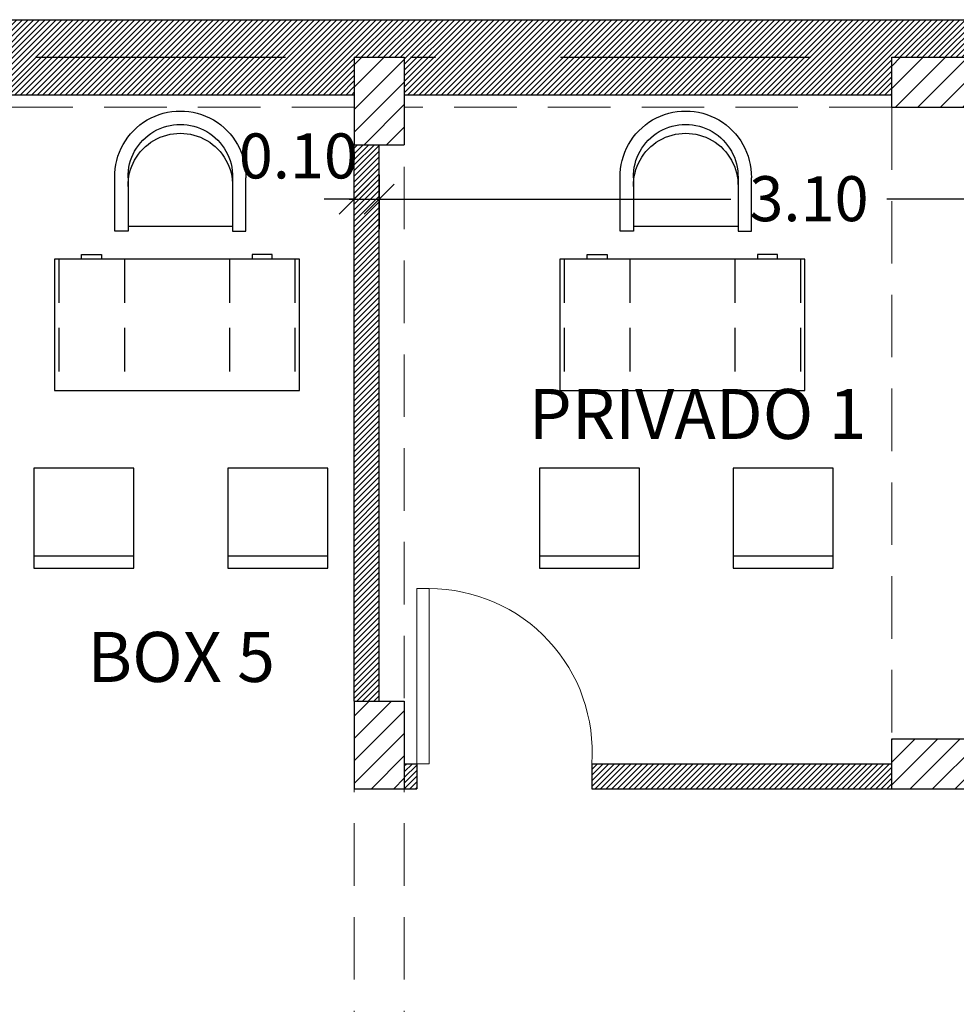
# Model space of a CAD drawing. Extents: x 22 to 249, y -49 to 17.
# Drawn here: x 44 to 47, y -25 to -21 of the extents above; entities that cross this region are included whole.
import ezdxf

# ---------------------------------------------------------------- set-up
doc = ezdxf.new("R2010")
doc.units = 0
doc.linetypes.add('DASHDOTX2', pattern=[2, 1, -0.5, 0, -0.5])
doc.linetypes.add('HIDDEN', pattern=[0.375, 0.25, -0.125])
doc.layers.get('0').update_dxf_attribs({"linetype": 'CONTINUOUS'})
doc.layers.get('DEFPOINTS').update_dxf_attribs({"color": 1, "linetype": 'CONTINUOUS'})
for name, color, linetype in [('10-MUEBLES', 8, 'CONTINUOUS'), ('ABERTURAS', 252, 'CONTINUOUS'), ('COTAS', 7, 'CONTINUOUS'), ('EJES', 6, 'DASHDOTX2')]:
    doc.layers.add(name, color=color, linetype=linetype)
doc.layers.add('carpinteria', color=7, linetype='CONTINUOUS', lineweight=13)
doc.layers.add('MUROS', color=7, linetype='CONTINUOUS', lineweight=30)
doc.styles.add('ROMANS', font='romans.shx', dxfattribs={"width": 0.7})
doc.dimstyles.get("Standard").update_dxf_attribs({"dimtxt": 0.18, "dimasz": 0.18, "dimexe": 0.18, "dimexo": 0.0625, "dimgap": 0.09, "dimtad": 0, "dimtih": 1, "dimtoh": 1, "dimdec": 4, "dimzin": 0, "dimdsep": 46, "dimtxsty": 'Standard', "dimcen": 0.09, "dimadec": 0, "dimazin": 0, "dimtfac": 1, "dimtdec": 4, "dimtofl": 0, "dimtmove": 0, "dimatfit": 3, "dimfxl": 1, "dimtolj": 1, "dimtzin": 0, "dimarcsym": 0})
pattern_1 = [(45, (3.714735, -38.438205), (-0.04490128, 0.04490128), [])]
pattern_2 = [(45, (0, -72.300878), (-0.01122532, 0.01122532), [])]

# ---------------------------------------------------------------- blocks, each defined once
blk = doc.blocks.new('MHPLS022')
at = {"linetype": 'ByBlock'}
for p, q in [((-0.6858, 0.375), (-0.381, 0.375)), ((-0.6858, 0.2988), (-0.6858, 0.375)), ((-0.381, 0.2988), (-0.6858, 0.2988)), ((-0.6604, 0.2988), (-0.6604, -0.2988)), ((-0.381, -0.2988), (-0.6858, -0.2988)), ((-0.6858, -0.2988), (-0.6858, -0.375)), ((-0.6858, -0.375), (-0.381, -0.375))]:
    blk.add_line(p, q, dxfattribs=at)
for centre, radius, start, end in [((-0.375, 0), 0.375, 269.0906, 90.9094), ((-0.4259, 0), 0.2989, 268.861, 91.139), ((-0.3751, 0), 0.2989, 268.861, 91.139)]:
    blk.add_arc(centre, radius, start, end, dxfattribs=at)
blk = doc.blocks.new('MOPLS024')
at = {"linetype": 'HIDDEN'}
for p, q in [((0.0254, -0.75), (0.0254, 0)), ((0.4, -0.75), (0.4, 0)), ((1, -0.75), (1, 0)), ((1.3746, -0.75), (1.3746, 0))]:
    blk.add_line(p, q, dxfattribs=at)
at = {"linetype": 'Continuous'}
blk.add_lwpolyline([(0, -0.75), (0, 0), (1.4, 0), (1.4, -0.75)], close=True, dxfattribs=at)
for points in [[(0.15555, -0.75), (0.15555, -0.7754), (0.26985, -0.7754), (0.26985, -0.75)], [(1.24445, -0.75), (1.24445, -0.7754), (1.13015, -0.7754), (1.13015, -0.75)]]:
    blk.add_lwpolyline(points)
blk = doc.blocks.new('MHPLS501')
for p, q in [((-0.4, 0), (-0.4, 0.4)), ((-0.4, 0.4), (0, 0.4)), ((0, 0.4), (0, 0)), ((-0.4, 0.35), (0, 0.35)), ((0, 0), (-0.4, 0))]:
    blk.add_line(p, q)
blk = doc.blocks.new('_OBLIQUE')
at = {"color": 0, "linetype": 'ByBlock'}
blk.add_line((-0.5, -0.5), (0.5, 0.5), dxfattribs=at)
blk = doc.blocks.new('*D960')
at = {"layer": 'COTAS', "color": 0, "lineweight": -2, "transparency": 16777216}
for p, q in [((45.1371, -21.8922), (45.1371, -22.1098)), ((48.2371, -21.8922), (48.2371, -22.1098)), ((45.0171, -21.9898), (46.5442, -21.9898)), ((48.3571, -21.9898), (47.1682, -21.9898))]:
    blk.add_line(p, q, dxfattribs=at)
at = {"layer": 'DEFPOINTS', "color": 0, "lineweight": 15, "transparency": 16777216}
for p in [(45.1371, -21.7722), (48.2371, -21.7722), (48.2371, -21.9898)]:
    blk.add_point(p, dxfattribs=at)
at = {"layer": 'COTAS', "color": 0, "lineweight": -2, "transparency": 16777216, "xscale": 0.12, "yscale": 0.12, "zscale": 0.12, "rotation": 180}
blk.add_blockref('_OBLIQUE', (45.1371, -21.9898), dxfattribs=at)
at = {"layer": 'COTAS', "color": 0, "lineweight": -2, "transparency": 16777216, "xscale": 0.12, "yscale": 0.12, "zscale": 0.12}
blk.add_blockref('_OBLIQUE', (48.2371, -21.9898), dxfattribs=at)
at = {"layer": 'COTAS', "color": 0, "lineweight": 15, "transparency": 16777216, "insert": (46.8562, -21.9879), "char_height": 0.18, "attachment_point": 5, "style": 'ROMANS'}
blk.add_mtext('\\A1;3.10', dxfattribs=at)
blk = doc.blocks.new('*D961')
at = {"layer": 'COTAS', "color": 0, "lineweight": -2, "transparency": 16777216}
for p, q in [((45.0371, -21.9898), (44.9171, -21.9898)), ((45.1371, -21.9898), (45.2571, -21.9898))]:
    blk.add_line(p, q, dxfattribs=at)
at = {"layer": 'DEFPOINTS', "color": 0, "lineweight": 15, "transparency": 16777216}
for p in [(45.0371, -21.9898), (45.0371, -21.9898), (45.1371, -21.9898)]:
    blk.add_point(p, dxfattribs=at)
at = {"layer": 'COTAS', "color": 0, "lineweight": -2, "transparency": 16777216, "xscale": 0.12, "yscale": 0.12, "zscale": 0.12}
blk.add_blockref('_OBLIQUE', (45.0371, -21.9898), dxfattribs=at)
at = {"layer": 'COTAS', "color": 0, "lineweight": -2, "transparency": 16777216, "xscale": 0.12, "yscale": 0.12, "zscale": 0.12, "rotation": 180}
blk.add_blockref('_OBLIQUE', (45.1371, -21.9898), dxfattribs=at)
at = {"layer": 'COTAS', "color": 0, "lineweight": 15, "transparency": 16777216, "insert": (44.8139, -21.8169), "char_height": 0.18, "attachment_point": 5, "style": 'ROMANS'}
blk.add_mtext('\\A1;0.10', dxfattribs=at)

msp = doc.modelspace()

# ---------------------------------------------------------------- hatches: boundary and pattern name
at = {"layer": 'MUROS', "lineweight": 15}
h = msp.add_hatch(dxfattribs=at)
h.set_pattern_fill('LINE', color=1, scale=0.005, angle=45, style=0)
h.set_pattern_definition([(45, (58.849757, -24.58748), (-0.01122532, 0.01122532), [])])
h.paths.add_polyline_path([(58.9121, -23.9722), (58.8121, -23.9722), (58.8121, -24.8722), (58.9121, -24.8722)])
h.paths.add_polyline_path([(58.8121, -23.9722), (58.6121, -23.9722), (58.6121, -24.8722), (58.8121, -24.8722)])
h.paths.add_polyline_path([(58.6121, -24.9222), (54.5621, -24.9222), (54.5621, -25.0222), (58.6121, -25.0222)])
h.paths.add_polyline_path([(59.1121, -25.0722), (58.9121, -25.0722), (58.9121, -25.9972), (59.1121, -25.9972)])
h.paths.add_polyline_path([(51.8621, -21.4222), (50.8621, -21.4222), (50.8621, -21.5722), (51.8621, -21.5722)])
h.paths.add_polyline_path([(54.2121, -21.4222), (52.2121, -21.4222), (52.2121, -21.5722), (54.2121, -21.5722)])
h.paths.add_polyline_path([(45.0371, -21.4222), (41.7121, -21.4222), (41.7121, -21.5722), (45.0371, -21.5722)])
h.paths.add_polyline_path([(47.1871, -21.4222), (45.2371, -21.4222), (45.2371, -21.5722), (47.1871, -21.5722)])
h.paths.add_polyline_path([(50.5121, -21.4222), (47.5371, -21.4222), (47.5371, -21.5722), (50.5121, -21.5722)])
h.paths.add_polyline_path([(37.7121, -21.4222), (34.9371, -21.4222), (34.9371, -21.5722), (37.7121, -21.5722)])
h.paths.add_polyline_path([(41.3621, -21.4222), (38.0621, -21.4222), (38.0621, -21.5722), (41.3621, -21.5722)])
h.paths.add_polyline_path([(58.6121, -21.4222), (54.5621, -21.4222), (54.5621, -21.5722), (58.6121, -21.5722)])
h.paths.add_polyline_path([(58.9621, -21.2722), (34.3871, -21.2722), (34.3871, -21.4222), (58.9621, -21.4222)])
h.paths.add_polyline_path([(58.9121, -21.6222), (58.6121, -21.6222), (58.6121, -22.5722), (58.9121, -22.5722)])
h = msp.add_hatch(dxfattribs=at)
h.set_pattern_fill('LINE', color=256, scale=0.02, angle=45, style=0)
h.set_pattern_definition(pattern_1)
h.paths.add_polyline_path([(51.8621, -21.4222), (51.8621, -21.6222), (52.2121, -21.6222), (52.2121, -21.4222)])
h.paths.add_polyline_path([(50.8621, -21.6222), (50.8621, -21.4222), (50.5121, -21.4222), (50.5121, -21.6222)])
h.paths.add_polyline_path([(47.5371, -21.6222), (47.5371, -21.4222), (47.1871, -21.4222), (47.1871, -21.6222)])
h.paths.add_polyline_path([(45.2371, -21.4222), (45.0871, -21.4222), (45.0371, -21.4222), (45.0371, -21.7722), (45.2371, -21.7722)])
h.paths.add_polyline_path([(45.2371, -23.9972), (45.0871, -23.9972), (45.0371, -23.9972), (45.0371, -24.3472), (45.2371, -24.3472)])
h = msp.add_hatch(dxfattribs=at)
h.set_pattern_fill('LINE', color=1, scale=0.005, angle=45, style=0)
h.set_pattern_definition(pattern_2)
h.paths.add_polyline_path([(45.1371, -21.7722), (45.0371, -21.7722), (45.0371, -23.9972), (45.0871, -23.9972), (45.1371, -23.9972)])
h = msp.add_hatch(dxfattribs=at)
h.set_pattern_fill('LINE', color=256, scale=0.02, angle=45, style=0)
h.set_pattern_definition(pattern_1)
h.paths.add_polyline_path([(52.2121, -25.9922), (52.2121, -25.7922), (51.7121, -25.7922), (51.7121, -25.9922)])
h.paths.add_polyline_path([(47.6871, -25.9922), (47.6871, -25.7922), (47.1871, -25.7922), (47.1871, -25.9922)])
h.paths.add_polyline_path([(47.5371, -24.1472), (47.1871, -24.1472), (47.1871, -24.3472), (47.5371, -24.3472)])
h.paths.add_polyline_path([(50.8621, -24.3472), (50.8621, -24.1472), (50.5121, -24.1472), (50.5121, -24.3472)])
h.paths.add_polyline_path([(52.2121, -24.1472), (51.8621, -24.1472), (51.8621, -24.3472), (52.2121, -24.3472)])
h = msp.add_hatch(dxfattribs=at)
h.set_pattern_fill('LINE', color=1, scale=0.005, angle=45, style=0)
h.set_pattern_definition(pattern_2)
h.paths.add_polyline_path([(45.2871, -24.2472), (45.2371, -24.2472), (45.2371, -24.3472), (45.2871, -24.3472)])
h = msp.add_hatch(dxfattribs=at)
h.set_pattern_fill('LINE', color=1, scale=0.005, angle=45, style=0)
h.set_pattern_definition(pattern_2)
h.paths.add_polyline_path([(47.1871, -24.2472), (45.9871, -24.2472), (45.9871, -24.3472), (47.1871, -24.3472)])

# ---------------------------------------------------------------- linework, layer by layer
at = {"layer": 'ABERTURAS', "lineweight": 15}
for p, q in [((45.2871, -24.2472), (45.2871, -23.5472)), ((45.2871, -23.5472), (45.3371, -23.5472)), ((45.3371, -23.5472), (45.3371, -24.2472)), ((45.3371, -24.2472), (45.2871, -24.2472))]:
    msp.add_line(p, q, dxfattribs=at)
msp.add_arc((45.3371, -24.199), 0.6518, 355.7578, 90, dxfattribs=at)
at = {"layer": 'EJES', "color": 0}
msp.add_line((33.2627, -21.4222), (61.4125, -21.4222), dxfattribs=at)
at = {"layer": 'MUROS'}
for p, q in [((34.3871, -21.2722), (58.9621, -21.2722)), ((45.0371, -21.4222), (45.0371, -21.7722)), ((45.0371, -21.4222), (45.0871, -21.4222)), ((45.0871, -21.4222), (45.2371, -21.4222)), ((45.2371, -21.4222), (45.2371, -21.7722)), ((47.1871, -21.4222), (47.5371, -21.4222)), ((47.1871, -21.6222), (47.1871, -21.4222)), ((41.7121, -21.5722), (45.0371, -21.5722)), ((45.2371, -21.5722), (47.1871, -21.5722)), ((47.1871, -21.6222), (47.5371, -21.6222)), ((45.0371, -21.7722), (45.2371, -21.7722)), ((45.0371, -23.9972), (45.0371, -21.7722)), ((45.1371, -23.9972), (45.1371, -21.7722)), ((45.0371, -23.9972), (45.0371, -24.3472)), ((45.0371, -23.9972), (45.0871, -23.9972)), ((45.0871, -23.9972), (45.2371, -23.9972)), ((45.2371, -23.9972), (45.2371, -24.3472)), ((47.1871, -24.1472), (47.5371, -24.1472)), ((47.1871, -24.3472), (47.1871, -24.1472)), ((45.2371, -24.2472), (45.2871, -24.2472)), ((45.2871, -24.2472), (45.2871, -24.3472)), ((45.9871, -24.2472), (45.9871, -24.3472)), ((45.9871, -24.2472), (47.1871, -24.2472)), ((45.0371, -24.3472), (45.2371, -24.3472)), ((45.2371, -24.3472), (45.2871, -24.3472)), ((45.9871, -24.3472), (47.1871, -24.3472)), ((47.1871, -24.3472), (47.5371, -24.3472))]:
    msp.add_line(p, q, dxfattribs=at)
at = {"layer": 'MUROS', "color": 9, "linetype": 'HIDDEN', "lineweight": 15}
for p, q in [((45.0371, -26.6104), (45.0371, -21.4222)), ((45.2371, -26.6104), (45.2371, -21.4222)), ((47.1871, -21.6222), (47.1871, -24.1472))]:
    msp.add_line(p, q, dxfattribs=at)
at = {"layer": 'MUROS', "linetype": 'HIDDEN', "lineweight": 15}
for p, q in [((45.0371, -21.6222), (41.7121, -21.6222)), ((47.1871, -21.6222), (45.2371, -21.6222))]:
    msp.add_line(p, q, dxfattribs=at)

# ---------------------------------------------------------------- block references
at = {"layer": '10-MUEBLES', "linetype": 'ByBlock', "yscale": 0.7000000000000028, "zscale": 0.7}
for name, p, xscale, rotation in [('MHPLS022', (44.3416, -21.6373), -0.7000000000000028, 270), ('MHPLS022', (46.3633, -21.6373), -0.7000000000000028, 270), ('MOPLS024', (43.8378, -22.7544), -0.6999999999999993, 180), ('MOPLS024', (45.8595, -22.7544), -0.6999999999999993, 180)]:
    msp.add_blockref(name, p, dxfattribs=dict(at, xscale=xscale, rotation=rotation))
at = {"layer": '10-MUEBLES', "linetype": 'ByBlock', "xscale": -1, "rotation": 180}
for p in [(44.1562, -23.0656), (44.9315, -23.0656), (46.1779, -23.0656), (46.9532, -23.0656)]:
    msp.add_blockref('MHPLS501', p, dxfattribs=at)

# ---------------------------------------------------------------- texts
at = {"layer": 'carpinteria', "char_height": 0.324, "attachment_point": 5}
for s, insert in [('{\\fVerdana|b0|i0|c0|p34;\\H0.61728x;PRIVADO 1\\H1.62x; }', (46.4105, -22.8488)), ('{\\fVerdana|b0|i0|c0|p34;\\H0.61728x;BOX 5\\H1.62x; }', (44.345, -23.8203))]:
    msp.add_mtext(s, dxfattribs=dict(at, insert=insert))

# ---------------------------------------------------------------- dimensions: what is measured, and where the dimension line sits
at = {"layer": 'COTAS', "lineweight": 15}
for base, p1, p2, picture, middle in [((45.0371, -21.9898), (45.1371, -21.9898), (45.0371, -21.9898), '*D961', (44.8139, -21.8169)), ((48.2371, -21.9898), (45.1371, -21.7722), (48.2371, -21.7722), '*D960', (46.8562, -21.9879))]:
    dim = msp.add_linear_dim(base=base, p1=p1, p2=p2, dimstyle='Standard', override={"dimasz": 0.12, "dimexe": 0.12, "dimexo": 0.12, "dimgap": 0.12, "dimtad": 1, "dimtih": 0, "dimtoh": 0, "dimdec": 2, "dimtxsty": 'ROMANS', "dimblk1": 'OBLIQUE', "dimblk2": 'OBLIQUE', "dimsah": 1, "dimdle": 0.12, "dimtdec": 2, "dimtmove": 2}, dxfattribs=at)
    dim.commit()
    dim.dimension.update_dxf_attribs({"geometry": picture, "text_midpoint": middle, "dimtype": 160})

doc.saveas('drawing.dxf')
